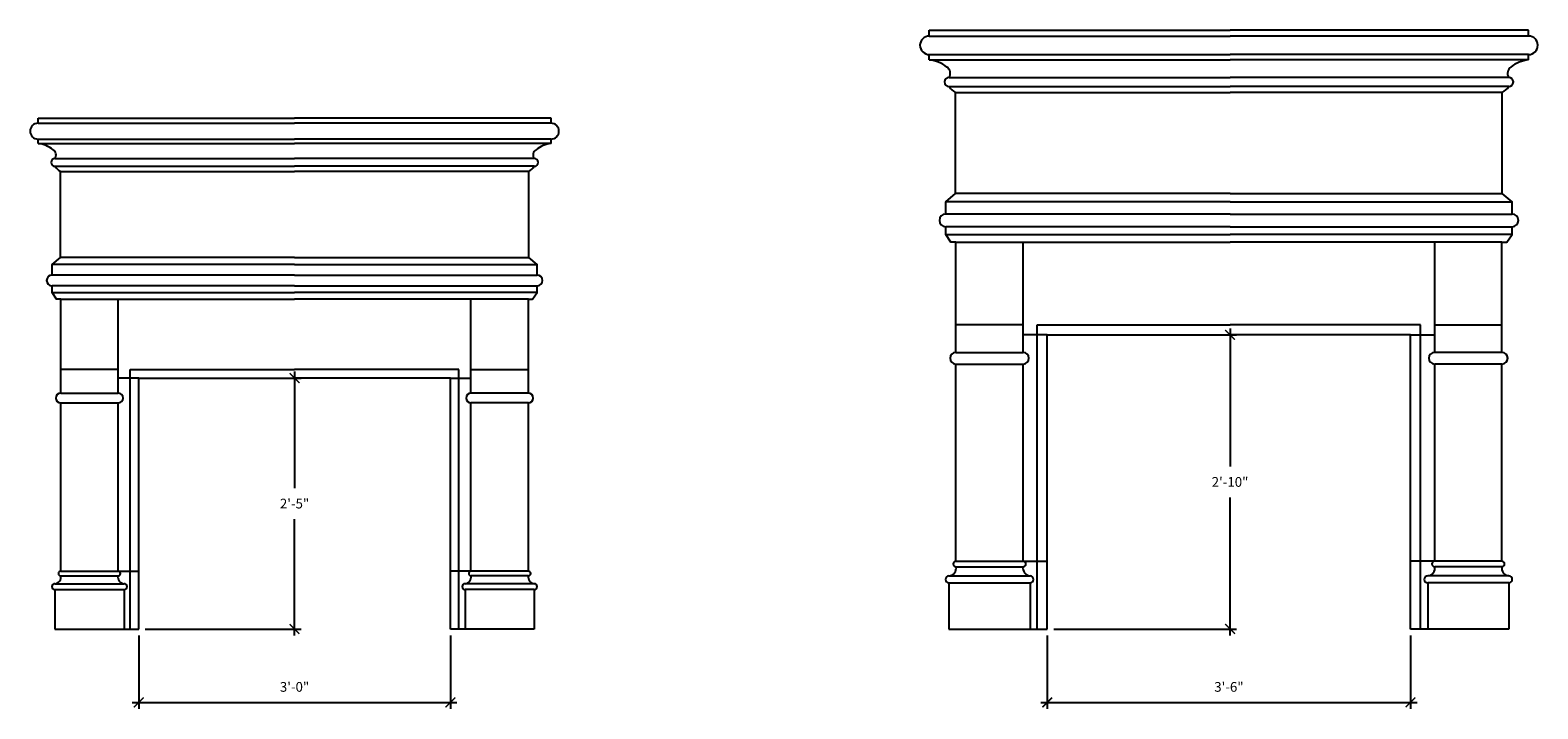
# Model space of a CAD drawing. Units: inches. Extents: x -830 to 1266, y -343 to 991.
# Drawn here: x -830 to -656, y -343 to -265 of the extents above; entities that cross this region are included whole.
import ezdxf

# ---------------------------------------------------------------- set-up
doc = ezdxf.new("R2010")
doc.units = ezdxf.units.IN
doc.header["$MEASUREMENT"] = 0
doc.header["$PDMODE"] = 3
doc.layers.get('0').update_dxf_attribs({"linetype": 'CONTINUOUS'})
doc.layers.get('DEFPOINTS').update_dxf_attribs({"linetype": 'CONTINUOUS'})
doc.styles.add('TSPA STND TEXT', font='romans.shx', dxfattribs={"width": 0.8})
doc.dimstyles.new('TSPA 0012xp', dxfattribs={"dimscale": 12, "dimtxt": 0.09375, "dimasz": 0.09375, "dimexe": 0.0625, "dimexo": 0.0625, "dimgap": 0.09375, "dimtad": 1, "dimtih": 1, "dimtoh": 1, "dimdec": 3, "dimzin": 3, "dimdsep": 46, "dimlunit": 4, "dimtxsty": 'TSPA STND TEXT', "dimblk1": 'ARCHTICK', "dimblk2": 'ARCHTICK', "dimsah": 1, "dimcen": 0.125, "dimdle": 0.0625, "dimclrd": 5, "dimclre": 5, "dimclrt": 30, "dimaunit": 1, "dimadec": 0, "dimazin": 0, "dimtfac": 0.5, "dimtdec": 3, "dimtix": 1, "dimtmove": 2, "dimatfit": 3, "dimfxl": 0, "dimfrac": 2, "dimtolj": 1, "dimtzin": 3, "dimarcsym": 0})

# ---------------------------------------------------------------- blocks, each defined once
blk = doc.blocks.new('_ARCHTICK')
at = {"color": 0, "linetype": 'ByBlock', "const_width": 0.15}
blk.add_lwpolyline([(-0.5, -0.5), (0.5, 0.5)], dxfattribs=at)
blk = doc.blocks.new('*D13')
at = {"color": 5, "lineweight": -2}
for p, q in [((-712.66, -334.76), (-712.66, -343.24)), ((-670.7, -334.76), (-670.7, -343.24)), ((-713.41, -342.49), (-669.95, -342.49))]:
    blk.add_line(p, q, dxfattribs=at)
at = {"layer": 'DEFPOINTS', "color": 0}
for p in [(-712.66, -334.01), (-670.7, -334.01), (-670.7, -342.49)]:
    blk.add_point(p, dxfattribs=at)
at = {"color": 5, "lineweight": -2, "xscale": 1.125, "yscale": 1.125, "zscale": 1.125, "rotation": 180}
blk.add_blockref('_ARCHTICK', (-712.66, -342.49), dxfattribs=at)
at = {"color": 5, "lineweight": -2, "xscale": 1.125, "yscale": 1.125, "zscale": 1.125}
blk.add_blockref('_ARCHTICK', (-670.7, -342.49), dxfattribs=at)
at = {"color": 30, "insert": (-691.68, -340.7), "char_height": 1.125, "attachment_point": 5, "style": 'TSPA STND TEXT'}
blk.add_mtext('\\A1;3\'-6"', dxfattribs=at)
blk = doc.blocks.new('*D14')
at = {"color": 5, "lineweight": -2}
for p, q in [((-691.55, -299.26), (-691.55, -315.22)), ((-711.91, -300.01), (-690.8, -300.01)), ((-691.55, -334.76), (-691.55, -318.81)), ((-711.91, -334.01), (-690.8, -334.01))]:
    blk.add_line(p, q, dxfattribs=at)
at = {"layer": 'DEFPOINTS', "color": 0}
for p in [(-712.66, -300.01), (-691.55, -300.01), (-712.66, -334.01)]:
    blk.add_point(p, dxfattribs=at)
at = {"color": 5, "lineweight": -2, "xscale": 1.125, "yscale": 1.125, "zscale": 1.125}
for p, rotation in [((-691.55, -300.01), 90), ((-691.55, -334.01), 270)]:
    blk.add_blockref('_ARCHTICK', p, dxfattribs=dict(at, rotation=rotation))
at = {"color": 30, "insert": (-691.55, -317.01), "char_height": 1.125, "attachment_point": 5, "style": 'TSPA STND TEXT'}
blk.add_mtext('\\A1;2\'-10"', dxfattribs=at)
blk = doc.blocks.new('*D15')
at = {"color": 5, "lineweight": -2}
for p, q in [((-817.61, -334.76), (-817.61, -343.24)), ((-781.61, -334.76), (-781.61, -343.24)), ((-818.36, -342.49), (-780.86, -342.49))]:
    blk.add_line(p, q, dxfattribs=at)
at = {"layer": 'DEFPOINTS', "color": 0}
for p in [(-817.61, -334.01), (-781.61, -334.01), (-781.61, -342.49)]:
    blk.add_point(p, dxfattribs=at)
at = {"color": 5, "lineweight": -2, "xscale": 1.125, "yscale": 1.125, "zscale": 1.125, "rotation": 180}
blk.add_blockref('_ARCHTICK', (-817.61, -342.49), dxfattribs=at)
at = {"color": 5, "lineweight": -2, "xscale": 1.125, "yscale": 1.125, "zscale": 1.125}
blk.add_blockref('_ARCHTICK', (-781.61, -342.49), dxfattribs=at)
at = {"color": 30, "insert": (-799.61, -340.7), "char_height": 1.125, "attachment_point": 5, "style": 'TSPA STND TEXT'}
blk.add_mtext('\\A1;3\'-0"', dxfattribs=at)
blk = doc.blocks.new('*D16')
at = {"color": 5, "lineweight": -2}
for p, q in [((-799.61, -304.26), (-799.61, -317.72)), ((-816.86, -305.01), (-798.86, -305.01)), ((-799.61, -334.76), (-799.61, -321.31)), ((-816.86, -334.01), (-798.86, -334.01))]:
    blk.add_line(p, q, dxfattribs=at)
at = {"layer": 'DEFPOINTS', "color": 0}
for p in [(-817.61, -305.01), (-799.61, -305.01), (-817.61, -334.01)]:
    blk.add_point(p, dxfattribs=at)
at = {"color": 5, "lineweight": -2, "xscale": 1.125, "yscale": 1.125, "zscale": 1.125}
for p, rotation in [((-799.61, -305.01), 90), ((-799.61, -334.01), 270)]:
    blk.add_blockref('_ARCHTICK', p, dxfattribs=dict(at, rotation=rotation))
at = {"color": 30, "insert": (-799.61, -319.51), "char_height": 1.125, "attachment_point": 5, "style": 'TSPA STND TEXT'}
blk.add_mtext('\\A1;2\'-5"', dxfattribs=at)

msp = doc.modelspace()

# ---------------------------------------------------------------- linework, layer by layer
for p, q in [((-726.2901, -264.7865), (-691.5547, -264.7865)), ((-726.2901, -265.4649), (-726.2901, -264.7865)), ((-657.0693, -264.7865), (-691.5547, -264.7865)), ((-657.0693, -265.4649), (-657.0693, -264.7865)), ((-726.2901, -268.2282), (-726.2901, -267.6129)), ((-657.0693, -268.2282), (-657.0693, -267.6129)), ((-723.2589, -283.654), (-723.2589, -271.9887)), ((-660.1004, -283.654), (-660.1004, -271.9887)), ((-829.2343, -274.9667), (-799.6071, -274.9667)), ((-829.2343, -275.5453), (-829.2343, -274.9667)), ((-769.9798, -274.9667), (-799.6071, -274.9667)), ((-769.9798, -275.5453), (-769.9798, -274.9667)), ((-829.2343, -277.9022), (-829.2343, -277.3775)), ((-769.9798, -277.9022), (-769.9798, -277.3775)), ((-826.6489, -291.0595), (-826.6489, -281.1097)), ((-772.5652, -291.0595), (-772.5652, -281.1097)), ((-723.2157, -302.0379), (-723.2157, -289.291)), ((-660.1436, -302.0379), (-660.1436, -289.291)), ((-826.6121, -306.7399), (-826.6121, -295.8675)), ((-772.6021, -306.7399), (-772.6021, -295.8675)), ((-712.6581, -300.0117), (-691.5547, -300.0117)), ((-712.6581, -334.0117), (-712.6581, -300.0117)), ((-670.7012, -300.0117), (-691.5547, -300.0117)), ((-670.7012, -334.0117), (-670.7012, -300.0117)), ((-723.2157, -326.1814), (-723.2157, -303.3789)), ((-660.1436, -326.1814), (-660.1436, -303.3789)), ((-817.6071, -305.0117), (-799.6071, -305.0117)), ((-817.6071, -334.0117), (-817.6071, -305.0117)), ((-781.6071, -305.0117), (-799.6071, -305.0117)), ((-781.6071, -334.0117), (-781.6071, -305.0117)), ((-826.6121, -327.3329), (-826.6121, -307.8837)), ((-772.6021, -327.3329), (-772.6021, -307.8837)), ((-827.2984, -334.0117), (-817.6071, -334.0117)), ((-771.9157, -334.0117), (-781.6071, -334.0117)), ((-724.0204, -334.0117), (-712.6581, -334.0117)), ((-659.339, -334.0117), (-670.7012, -334.0117))]:
    msp.add_line(p, q)
at = {"color": 8}
for p, q in [((-726.2901, -265.4649), (-691.5547, -265.4649)), ((-657.0693, -265.4649), (-691.5547, -265.4649)), ((-726.2901, -267.6129), (-691.5547, -267.6129)), ((-657.0693, -267.6129), (-691.5547, -267.6129)), ((-726.2901, -268.2282), (-691.5547, -268.2282)), ((-657.0693, -268.2282), (-691.5547, -268.2282)), ((-724.0051, -270.2499), (-691.5547, -270.2499)), ((-724.0051, -271.3083), (-691.5547, -271.3083)), ((-659.3542, -270.2499), (-691.5547, -270.2499)), ((-659.3542, -271.3083), (-691.5547, -271.3083)), ((-723.2589, -271.9887), (-691.5547, -271.9887)), ((-660.1004, -271.9887), (-691.5547, -271.9887)), ((-829.2343, -275.5453), (-799.6071, -275.5453)), ((-769.9798, -275.5453), (-799.6071, -275.5453)), ((-829.2343, -277.3775), (-799.6071, -277.3775)), ((-829.2343, -277.9022), (-799.6071, -277.9022)), ((-769.9798, -277.3775), (-799.6071, -277.3775)), ((-769.9798, -277.9022), (-799.6071, -277.9022)), ((-827.2854, -279.6267), (-799.6071, -279.6267)), ((-771.9287, -279.6267), (-799.6071, -279.6267)), ((-827.2854, -280.5294), (-799.6071, -280.5294)), ((-826.6489, -281.1097), (-799.6071, -281.1097)), ((-771.9287, -280.5294), (-799.6071, -280.5294)), ((-772.5652, -281.1097), (-799.6071, -281.1097)), ((-691.5547, -283.654), (-723.2589, -283.654)), ((-691.5547, -283.654), (-660.1004, -283.654)), ((-691.5547, -284.617), (-724.3935, -284.617)), ((-691.5547, -284.617), (-658.9658, -284.617)), ((-691.5547, -286.0407), (-724.3935, -286.0407)), ((-691.5547, -286.0407), (-658.9658, -286.0407)), ((-691.5547, -287.5117), (-724.3935, -287.5117)), ((-724.3935, -288.391), (-691.5547, -288.391)), ((-691.5547, -287.5117), (-658.9658, -287.5117)), ((-658.9658, -288.391), (-691.5547, -288.391)), ((-723.2157, -289.291), (-691.5547, -289.291)), ((-715.4457, -302.0379), (-715.4457, -289.291)), ((-660.1436, -289.291), (-691.5547, -289.291)), ((-667.9136, -302.0379), (-667.9136, -289.291)), ((-799.6071, -291.8809), (-827.6167, -291.8809)), ((-799.6071, -291.0595), (-826.6489, -291.0595)), ((-799.6071, -291.0595), (-772.5652, -291.0595)), ((-799.6071, -291.8809), (-771.5975, -291.8809)), ((-799.6071, -293.0952), (-827.6167, -293.0952)), ((-799.6071, -293.0952), (-771.5975, -293.0952)), ((-799.6071, -294.3499), (-827.6167, -294.3499)), ((-827.6167, -295.0999), (-799.6071, -295.0999)), ((-826.6121, -295.8675), (-799.6071, -295.8675)), ((-819.9847, -306.7399), (-819.9847, -295.8675)), ((-799.6071, -294.3499), (-771.5975, -294.3499)), ((-771.5975, -295.0999), (-799.6071, -295.0999)), ((-772.6021, -295.8675), (-799.6071, -295.8675)), ((-779.2294, -306.7399), (-779.2294, -295.8675)), ((-715.4457, -298.8532), (-723.2157, -298.8532)), ((-713.8166, -298.8532), (-691.5547, -298.8532)), ((-713.8166, -334.0117), (-713.8166, -298.8532)), ((-669.5427, -298.8532), (-691.5547, -298.8532)), ((-669.5427, -334.0117), (-669.5427, -298.8532)), ((-667.9136, -298.8532), (-660.1436, -298.8532)), ((-712.6581, -300.0117), (-715.4457, -300.0117)), ((-670.7012, -300.0117), (-667.9136, -300.0117)), ((-723.2157, -302.0379), (-715.4457, -302.0379)), ((-660.1436, -302.0379), (-667.9136, -302.0379)), ((-819.9847, -304.0236), (-826.6121, -304.0236)), ((-818.5952, -304.0236), (-799.6071, -304.0236)), ((-818.5952, -334.0117), (-818.5952, -304.0236)), ((-780.619, -304.0236), (-799.6071, -304.0236)), ((-780.619, -334.0117), (-780.619, -304.0236)), ((-779.2294, -304.0236), (-772.6021, -304.0236)), ((-723.2157, -303.3789), (-715.4457, -303.3789)), ((-715.4457, -326.1814), (-715.4457, -303.3789)), ((-660.1436, -303.3789), (-667.9136, -303.3789)), ((-667.9136, -326.1814), (-667.9136, -303.3789)), ((-817.6071, -305.0117), (-819.9847, -305.0117)), ((-781.6071, -305.0117), (-779.2294, -305.0117)), ((-826.6121, -306.7399), (-819.9847, -306.7399)), ((-826.6121, -307.8837), (-819.9847, -307.8837)), ((-819.9847, -327.3329), (-819.9847, -307.8837)), ((-772.6021, -306.7399), (-779.2294, -306.7399)), ((-772.6021, -307.8837), (-779.2294, -307.8837)), ((-779.2294, -327.3329), (-779.2294, -307.8837)), ((-826.6121, -327.3329), (-819.9847, -327.3329)), ((-819.9847, -327.3329), (-817.6071, -327.3329)), ((-779.2294, -327.3329), (-781.6071, -327.3329)), ((-772.6021, -327.3329), (-779.2294, -327.3329)), ((-723.2157, -326.1814), (-715.4457, -326.1814)), ((-723.2157, -326.8071), (-715.4457, -326.8071)), ((-715.4457, -326.1814), (-712.6581, -326.1814)), ((-667.9136, -326.1814), (-670.7012, -326.1814)), ((-660.1436, -326.1814), (-667.9136, -326.1814)), ((-660.1436, -326.8071), (-667.9136, -326.8071)), ((-827.2984, -328.7786), (-819.2984, -328.7786)), ((-826.6121, -327.8666), (-819.9847, -327.8666)), ((-771.9157, -328.7786), (-779.9157, -328.7786)), ((-772.6021, -327.8666), (-779.2294, -327.8666)), ((-724.0204, -327.8764), (-714.6411, -327.8764)), ((-724.0204, -328.668), (-714.6411, -328.668)), ((-659.339, -327.8764), (-668.7183, -327.8764)), ((-659.339, -328.668), (-668.7183, -328.668)), ((-827.2984, -329.4538), (-819.2984, -329.4538)), ((-771.9157, -329.4538), (-779.9157, -329.4538))]:
    msp.add_line(p, q, dxfattribs=at)
for points in [[(-724.3935, -286.0407), (-724.3935, -284.617), (-723.2589, -283.654)], [(-658.9658, -286.0407), (-658.9658, -284.617), (-660.1004, -283.654)], [(-723.2157, -289.291), (-723.783, -289.291), (-724.3935, -288.391), (-724.3935, -287.5117)], [(-660.1436, -289.291), (-659.5763, -289.291), (-658.9658, -288.391), (-658.9658, -287.5117)], [(-827.6167, -293.0952), (-827.6167, -291.8809), (-826.6489, -291.0595)], [(-771.5975, -293.0952), (-771.5975, -291.8809), (-772.5652, -291.0595)], [(-826.6121, -295.8675), (-827.096, -295.8675), (-827.6167, -295.0999), (-827.6167, -294.3499)], [(-772.6021, -295.8675), (-772.1182, -295.8675), (-771.5975, -295.0999), (-771.5975, -294.3499)], [(-724.0204, -328.668), (-724.0204, -334.0117)], [(-659.339, -328.668), (-659.339, -334.0117)], [(-827.2984, -329.4538), (-827.2984, -334.0117)], [(-771.9157, -329.4538), (-771.9157, -334.0117)]]:
    msp.add_lwpolyline(points)
for points in [[(-714.6411, -328.668), (-714.6411, -334.0117)], [(-668.7183, -328.668), (-668.7183, -334.0117)], [(-819.2984, -329.4538), (-819.2984, -334.0117)], [(-779.9157, -329.4538), (-779.9157, -334.0117)]]:
    msp.add_lwpolyline(points, dxfattribs=at)
for centre, radius, start, end in [((-726.2901, -266.5389), 1.074, 90, 270), ((-657.0693, -266.5389), 1.074, 270, 90), ((-726.6356, -271.9723), 3.76, 50.829397, 84.727162), ((-724.7135, -269.778), 0.8512, 326.324047, 57.86035), ((-658.6459, -269.778), 0.8512, 122.13965, 213.675953), ((-656.7237, -271.9723), 3.76, 95.272838, 129.170603), ((-724.0051, -270.7791), 0.5292, 90, 270), ((-722.3602, -270.2534), 1.9542, 212.670618, 242.6186), ((-660.9992, -270.2534), 1.9542, 297.3814, 327.329382), ((-659.3542, -270.7791), 0.5292, 270, 90), ((-829.2343, -276.4614), 0.9161, 90, 270), ((-769.9798, -276.4614), 0.9161, 270, 90), ((-829.5291, -281.0957), 3.2071, 50.829397, 84.727162), ((-827.8896, -279.2241), 0.726, 326.324047, 57.86035), ((-771.3246, -279.2241), 0.726, 122.13965, 213.675953), ((-769.6851, -281.0957), 3.2071, 95.272838, 129.170603), ((-827.2854, -280.078), 0.4514, 90, 270), ((-771.9287, -280.078), 0.4514, 270, 90), ((-825.8823, -279.6296), 1.6668, 212.670618, 242.6186), ((-773.3318, -279.6296), 1.6668, 297.3814, 327.329382), ((-724.3935, -286.7762), 0.7355, 90, 270), ((-658.9658, -286.7762), 0.7355, 270, 90), ((-827.6167, -293.7226), 0.6274, 90, 270), ((-771.5975, -293.7226), 0.6274, 270, 90), ((-723.2157, -302.7084), 0.6705, 90, 270), ((-660.1436, -302.7084), 0.6705, 270, 90), ((-826.6121, -307.3118), 0.5719, 90, 270), ((-772.6021, -307.3118), 0.5719, 270, 90), ((-826.6121, -327.5997), 0.2668, 90, 270), ((-772.6021, -327.5997), 0.2668, 270, 90), ((-724.0871, -326.9842), 0.8946, 274.274952, 11.41939), ((-723.2157, -326.4942), 0.3129, 90, 270), ((-659.2723, -326.9842), 0.8946, 168.58061, 265.725048), ((-660.1436, -326.4942), 0.3129, 270, 90), ((-827.2984, -329.1162), 0.3376, 90, 270), ((-827.3553, -328.0177), 0.7631, 274.274952, 11.41939), ((-771.8589, -328.0177), 0.7631, 168.58061, 265.725048), ((-771.9157, -329.1162), 0.3376, 270, 90), ((-724.0204, -328.2722), 0.3958, 90, 270), ((-659.339, -328.2722), 0.3958, 270, 90)]:
    msp.add_arc(centre, radius, start, end)
for centre, radius, start, end in [((-715.4457, -302.7084), 0.6705, 270, 90), ((-667.9136, -302.7084), 0.6705, 90, 270), ((-819.9847, -307.3118), 0.5719, 270, 90), ((-779.2294, -307.3118), 0.5719, 90, 270), ((-819.9847, -327.5997), 0.2668, 270, 90), ((-779.2294, -327.5997), 0.2668, 90, 270), ((-714.5744, -326.9842), 0.8946, 168.58061, 265.725048), ((-715.4457, -326.4942), 0.3129, 270, 90), ((-668.785, -326.9842), 0.8946, 274.274952, 11.41939), ((-667.9136, -326.4942), 0.3129, 90, 270), ((-819.2415, -328.0177), 0.7631, 168.58061, 265.725048), ((-819.2984, -329.1162), 0.3376, 270, 90), ((-779.9157, -329.1162), 0.3376, 90, 270), ((-779.9726, -328.0177), 0.7631, 274.274952, 11.41939), ((-714.6411, -328.2722), 0.3958, 270, 90), ((-668.7183, -328.2722), 0.3958, 90, 270)]:
    msp.add_arc(centre, radius, start, end, dxfattribs=at)

# ---------------------------------------------------------------- dimensions: what is measured, and where the dimension line sits
at = {"color": 21}
for base, p1, p2, picture, middle in [((-691.5547, -300.0117), (-712.6581, -334.0117), (-712.6581, -300.0117), '*D14', (-691.5547, -317.0117)), ((-799.6071, -305.0117), (-817.6071, -334.0117), (-817.6071, -305.0117), '*D16', (-799.6071, -319.5117))]:
    dim = msp.add_linear_dim(base=base, p1=p1, p2=p2, angle=90, dimstyle='TSPA 0012xp', dxfattribs=at)
    dim.commit()
    dim.dimension.update_dxf_attribs({"geometry": picture, "text_midpoint": middle})
for base, p1, p2, picture, middle in [((-781.6071, -342.4914), (-817.6071, -334.0117), (-781.6071, -334.0117), '*D15', (-799.6071, -340.6968)), ((-670.7012, -342.4914), (-712.6581, -334.0117), (-670.7012, -334.0117), '*D13', (-691.6797, -340.6968))]:
    dim = msp.add_linear_dim(base=base, p1=p1, p2=p2, dimstyle='TSPA 0012xp', dxfattribs=at)
    dim.commit()
    dim.dimension.update_dxf_attribs({"geometry": picture, "text_midpoint": middle})

doc.saveas('drawing.dxf')
